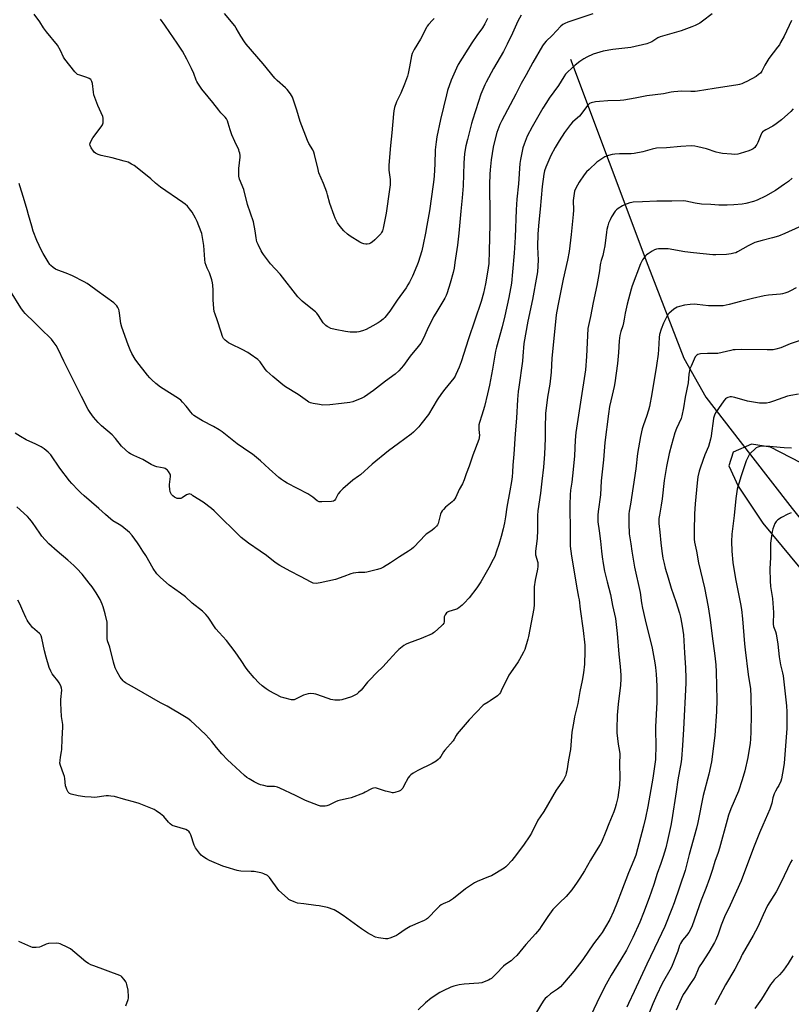
# Model space of a CAD drawing. Units: inches. Extents: x 1183771 to 1189771, y 553456 to 557457.
# Drawn here: x 1184916 to 1185375, y 554731 to 555316 of the extents above; entities that cross this region are included whole.
import ezdxf

# ---------------------------------------------------------------- set-up
doc = ezdxf.new("R2010")
doc.units = ezdxf.units.IN
doc.header["$MEASUREMENT"] = 0
for name, color, linetype in [('HYDRO-Single Line Stream', 4, 'Continuous'), ('NTRL-Farm Land', 3, 'Continuous'), ('Undefined', 1, 'Continuous')]:
    doc.layers.add(name, color=color, linetype=linetype)

msp = doc.modelspace()

# ---------------------------------------------------------------- linework, layer by layer
at = {"layer": 'HYDRO-Single Line Stream'}
msp.add_lwpolyline([(1185243.49, 555292.19), (1185289.33, 555169.74), (1185310.62, 555114.48), (1185323.75, 555091.5), (1185350.21, 555057.2), (1185375, 555025.2), (1185392.51, 555003.46), (1185400.37, 554994.12), (1185407.79, 554985.66), (1185414.53, 554978.34), (1185420.82, 554971.9), (1185427.45, 554965.64), (1185435.9, 554958.1), (1185476.34, 554923.45), (1185483.56, 554916.89), (1185488.63, 554911.91), (1185496.51, 554902.94), (1185514.66, 554880.66), (1185529.76, 554862.53)], dxfattribs=at)
at = {"layer": 'NTRL-Farm Land'}
msp.add_lwpolyline([(1185404.22, 555039.96), (1185362.06, 555061.79), (1185350.91, 555063.48), (1185339.9, 555058.77), (1185337.32, 555050.63), (1185342.96, 555038.59), (1185357.55, 555016.62), (1185523.84, 554815.88)], dxfattribs=at)
at = {"layer": 'Undefined'}
for points, elevation in [([(1185000, 555216.21), (1184997.09, 555218.57), (1184994.33, 555221.12), (1184986.23, 555227.58), (1184984.35, 555229), (1184982.85, 555229.87), (1184980.77, 555230.89), (1184978.5, 555231.64), (1184971.24, 555233.46), (1184964.7, 555234.94), (1184963.03, 555235.61), (1184961.42, 555236.38), (1184960.7, 555236.87), (1184960.14, 555237.51), (1184958.89, 555239.52), (1184958.22, 555240.8), (1184958.03, 555241.58), (1184958.18, 555242.33), (1184958.77, 555243.59), (1184959.79, 555245.33), (1184964.71, 555252), (1184965.52, 555253.21), (1184965.9, 555254.28), (1184966.05, 555256.32), (1184965.96, 555257.18), (1184965.72, 555258.01), (1184962.78, 555264.66), (1184960.47, 555270.9), (1184960.13, 555272.61), (1184959.64, 555277.63), (1184959.27, 555278.95), (1184958.89, 555279.6), (1184958.58, 555279.98), (1184957.64, 555280.63), (1184956.3, 555281.21), (1184952.11, 555282.59), (1184950.77, 555283.12), (1184950.05, 555283.58), (1184949.06, 555284.65), (1184943.16, 555292.15), (1184942.47, 555293.41), (1184940.65, 555297.31), (1184938.78, 555300.56), (1184932.24, 555308.42), (1184930.52, 555310.82), (1184928.34, 555314.42), (1184925.06, 555318.82)], 398), ([(1185256.66, 555319.08), (1185241.74, 555314.05), (1185240.08, 555313.42), (1185238.83, 555312.71), (1185237.71, 555311.75), (1185232.45, 555306.17), (1185228.94, 555302.76), (1185227.85, 555301.5), (1185226.85, 555300.16), (1185221.11, 555290.22), (1185217.1, 555282.84), (1185214.2, 555277.75), (1185210.96, 555271.39), (1185202.61, 555255.79), (1185201.51, 555253.34), (1185199.6, 555248.63), (1185198.05, 555242.43), (1185197.51, 555239.87), (1185196.38, 555232.34), (1185195.64, 555226.36), (1185195.45, 555223.83), (1185195.29, 555217.77), (1185195.32, 555213.07), (1185195.54, 555203.81), (1185195.51, 555193.9), (1185195.2, 555178.24), (1185194.86, 555170.77), (1185194.21, 555165.55), (1185193.03, 555158.72), (1185191.8, 555153.26), (1185190.32, 555148.16), (1185182.89, 555126.04), (1185178.41, 555112.33), (1185177.27, 555109.16), (1185175.4, 555104.79), (1185174.86, 555103.82), (1185174.09, 555102.69), (1185168.82, 555096.18), (1185166.86, 555093.63), (1185164.31, 555089.87), (1185159.04, 555081.03), (1185154.62, 555075.28), (1185153.31, 555073.74), (1185150.26, 555070.7), (1185148.77, 555069.34), (1185141.29, 555063.89), (1185135.44, 555059.45), (1185125.74, 555051.54), (1185118.69, 555045.22), (1185117.59, 555044.39), (1185114.17, 555042.02), (1185108.35, 555037.02), (1185106.73, 555035.44), (1185105.47, 555033.96), (1185105.05, 555033.25), (1185103.88, 555030.73), (1185103.28, 555030), (1185102.68, 555029.67), (1185101.59, 555029.49), (1185095.73, 555029.28), (1185094.3, 555029.34), (1185093.79, 555029.47), (1185093.09, 555029.82), (1185090.37, 555032.11), (1185087.4, 555034.02), (1185075.17, 555040.42), (1185073.66, 555041.3), (1185071.92, 555042.47), (1185070.32, 555043.76), (1185064.57, 555048.76), (1185059.34, 555053.56), (1185054.53, 555057.5), (1185053.13, 555058.56), (1185045.58, 555063.76), (1185036.53, 555070.83), (1185034.86, 555071.95), (1185031.44, 555074.04), (1185024.86, 555077.43), (1185021.28, 555079.54), (1185019.79, 555080.51), (1185018.94, 555081.31), (1185017.99, 555082.42), (1185016.05, 555085.14), (1185015.3, 555086.06), (1185013.13, 555088.52), (1185012.09, 555089.57), (1185010.64, 555090.6), (1185000, 555097.44)], 396), ([(1185214.16, 555318.3), (1185212.18, 555314.72), (1185209.07, 555307.51), (1185205.86, 555301.12), (1185203.54, 555296.74), (1185197.78, 555286.6), (1185193.3, 555278.54), (1185192.51, 555277), (1185190.27, 555271.39), (1185188.88, 555266.99), (1185185.17, 555255.91), (1185184.59, 555253.94), (1185182.17, 555244.43), (1185181.36, 555240.7), (1185180.54, 555236.2), (1185180.05, 555230.4), (1185179.64, 555216.88), (1185179.05, 555209.83), (1185178.23, 555201.88), (1185177.08, 555188.82), (1185176.27, 555181.72), (1185174.82, 555171.37), (1185174.26, 555167.96), (1185173.69, 555165.4), (1185172, 555159.17), (1185170.15, 555153.38), (1185169.51, 555151.77), (1185168.72, 555150.21), (1185163.38, 555141.27), (1185162.11, 555139.02), (1185158.29, 555131.37), (1185156.11, 555126.44), (1185154.58, 555123.52), (1185153.02, 555121.43), (1185148.22, 555115.8), (1185144.26, 555110.13), (1185141.5, 555107.07), (1185139.26, 555105.12), (1185133.53, 555100.88), (1185126.55, 555095.36), (1185121.18, 555091.61), (1185119.05, 555090.61), (1185115.51, 555089.17), (1185114.12, 555088.68), (1185112.4, 555088.33), (1185107.47, 555087.56), (1185100.58, 555086.84), (1185096.45, 555086.73), (1185094.39, 555086.96), (1185090.57, 555087.66), (1185089.13, 555088), (1185088.16, 555088.41), (1185087.25, 555088.96), (1185081.77, 555093.03), (1185074.27, 555097.55), (1185072.58, 555098.71), (1185066.66, 555103.68), (1185063.11, 555106.9), (1185062.16, 555108.02), (1185059.15, 555112.35), (1185058.59, 555113), (1185057.73, 555113.76), (1185053.31, 555117.04), (1185051.87, 555118.01), (1185048.5, 555119.78), (1185042.04, 555122.89), (1185040.47, 555123.74), (1185038.39, 555125.24), (1185037.79, 555125.83), (1185037.49, 555126.23), (1185036.86, 555127.53), (1185035.94, 555130), (1185033.57, 555137.41), (1185032.39, 555140.64), (1185031.89, 555142.29), (1185031.66, 555144.05), (1185031.32, 555149.14), (1185031.34, 555154.96), (1185031.14, 555157.85), (1185030.96, 555159.28), (1185030.51, 555161.01), (1185029.52, 555164.16), (1185029.07, 555165.23), (1185027.7, 555168.05), (1185026.6, 555171.1), (1185026.31, 555173.14), (1185025.74, 555181.5), (1185024.72, 555187.38), (1185024.46, 555188.54), (1185024.1, 555189.64), (1185021.83, 555195.64), (1185020.8, 555197.73), (1185018.83, 555201.23), (1185017.28, 555203.33), (1185015.94, 555204.86), (1185014.62, 555206), (1185013.22, 555207.06), (1185000, 555216.21)], 398), ([(1185194.23, 555316.24), (1185192.59, 555313.18), (1185191.09, 555310.85), (1185187.8, 555306.23), (1185184.86, 555301.9), (1185176.81, 555289.06), (1185175.72, 555286.86), (1185172.61, 555279.62), (1185170.49, 555273.51), (1185169.79, 555270.97), (1185166.31, 555256.39), (1185164.09, 555245.94), (1185163.67, 555243.14), (1185163.12, 555238.23), (1185162.85, 555229.69), (1185162.49, 555222.93), (1185162.33, 555220.59), (1185161.98, 555217.74), (1185159.66, 555202.04), (1185158.19, 555193.36), (1185157.38, 555188.81), (1185156.03, 555182.07), (1185155.11, 555178.22), (1185152.96, 555171.38), (1185152.26, 555169.45), (1185149.62, 555163.35), (1185147.85, 555159.77), (1185146.9, 555158.04), (1185145.82, 555156.35), (1185140.6, 555148.98), (1185136.2, 555142.54), (1185133.17, 555138.72), (1185132.14, 555137.74), (1185130.37, 555136.32), (1185129.15, 555135.52), (1185126.11, 555133.75), (1185122.06, 555131.6), (1185119.91, 555130.85), (1185117.7, 555130.27), (1185116.59, 555130.06), (1185115.14, 555130.01), (1185112.52, 555130.09), (1185109.88, 555130.38), (1185103.72, 555131.53), (1185101.17, 555132.24), (1185099.65, 555132.9), (1185098.96, 555133.35), (1185098.1, 555134.06), (1185096.51, 555135.62), (1185093.75, 555139.86), (1185092.73, 555141.22), (1185091.98, 555142.03), (1185090.31, 555143.53), (1185084.14, 555148.42), (1185082.68, 555149.77), (1185081.51, 555150.98), (1185070.97, 555164.46), (1185065.25, 555170.64), (1185061.17, 555176.17), (1185060.32, 555177.4), (1185059.74, 555178.41), (1185057.94, 555182.08), (1185057.28, 555183.69), (1185056.77, 555185.97), (1185056.3, 555190.21), (1185055.14, 555195.6), (1185053.37, 555200.6), (1185051.69, 555205.81), (1185049.38, 555214.74), (1185046.85, 555220.9), (1185046.59, 555222.58), (1185046.47, 555225.72), (1185046.55, 555227.19), (1185047.25, 555234), (1185047.23, 555234.87), (1185047.02, 555236.28), (1185046.76, 555237.4), (1185046.46, 555238.22), (1185044.04, 555243.32), (1185042.38, 555247.28), (1185041.36, 555250.16), (1185040.24, 555254.17), (1185039.75, 555255.55), (1185039.11, 555256.75), (1185038.49, 555257.65), (1185035.91, 555260.23), (1185034.6, 555261.78), (1185030.98, 555266.33), (1185028.38, 555269.84), (1185024.58, 555274.43), (1185022.21, 555277.87), (1185021.59, 555278.88), (1185021.21, 555279.66), (1185019.72, 555283.69), (1185018.41, 555286.61), (1185015.67, 555292.18), (1185013.07, 555296.82), (1185009.89, 555301.7), (1185005.55, 555307.89), (1185002.64, 555312.43), (1185000, 555315.97)], 400), ([(1185162.47, 555316.35), (1185161.41, 555315.33), (1185159.05, 555312.65), (1185158.32, 555311.71), (1185157.87, 555310.95), (1185154.37, 555304.07), (1185150.58, 555297.9), (1185149.48, 555295.55), (1185149.03, 555294.18), (1185147.78, 555287.59), (1185147.12, 555283.7), (1185146.73, 555282.13), (1185144.84, 555277.24), (1185142.59, 555271.91), (1185140.08, 555266.74), (1185139.01, 555263.47), (1185138.49, 555261.53), (1185138.28, 555259.76), (1185137.41, 555248.37), (1185136.54, 555240.81), (1185135.54, 555229.25), (1185135.53, 555228.06), (1185135.64, 555226.28), (1185136.36, 555220.7), (1185136.4, 555219), (1185136.32, 555217.56), (1185135.98, 555214.65), (1185133.99, 555200.7), (1185132.21, 555191.83), (1185131.72, 555190.16), (1185131.2, 555189.12), (1185130.72, 555188.39), (1185127.34, 555184.8), (1185125.76, 555183.48), (1185124.77, 555182.83), (1185123.98, 555182.44), (1185122.7, 555182.18), (1185121.89, 555182.24), (1185120.79, 555182.49), (1185119.44, 555182.92), (1185118.4, 555183.4), (1185112.63, 555187.02), (1185110.99, 555188.26), (1185108.85, 555190.24), (1185107.65, 555191.5), (1185106.01, 555193.55), (1185105.08, 555195.03), (1185103.73, 555197.63), (1185103.05, 555199.26), (1185100.52, 555206.48), (1185099.23, 555211.62), (1185098.73, 555213.23), (1185096.79, 555218.21), (1185094.08, 555224.59), (1185093.55, 555226.6), (1185091.5, 555235.56), (1185091.11, 555236.96), (1185090.49, 555238.21), (1185088.09, 555242.03), (1185087.26, 555243.9), (1185082.98, 555255.03), (1185080.86, 555261.9), (1185078.33, 555269.54), (1185077.87, 555270.63), (1185077.24, 555271.59), (1185075.27, 555274.1), (1185074.29, 555275.17), (1185069.17, 555279.54), (1185067.91, 555280.77), (1185060.94, 555289.29), (1185050.94, 555300.98), (1185049.89, 555302.39), (1185047.6, 555305.88), (1185044.99, 555310.54), (1185044.06, 555311.98), (1185037.99, 555319.36)], 402), ([(1185327.45, 555319.13), (1185321.85, 555314.69), (1185320.13, 555313.62), (1185317.36, 555312.07), (1185315.46, 555311.29), (1185309.14, 555309.06), (1185296.61, 555305.41), (1185295.18, 555304.74), (1185292.94, 555303.26), (1185291.64, 555302.52), (1185289.78, 555301.59), (1185288.68, 555301.18), (1185279.21, 555299.02), (1185268.57, 555297.81), (1185262.85, 555296.86), (1185258.9, 555295.78), (1185256.85, 555295.09), (1185253.15, 555293.37), (1185251.37, 555292.39), (1185249, 555290.81), (1185246.22, 555288.55), (1185241.88, 555284.67), (1185240.51, 555283.27), (1185239.38, 555281.71), (1185236.36, 555276.42), (1185230.76, 555268.91), (1185229.16, 555266.5), (1185227.05, 555262.96), (1185223.13, 555256.11), (1185220.62, 555251.91), (1185217.7, 555246.33), (1185215.95, 555241.75), (1185215.19, 555239.57), (1185213.69, 555232.59), (1185213.34, 555230.25), (1185212.56, 555218.15), (1185211.63, 555208.93), (1185211.15, 555202.71), (1185210.56, 555186.53), (1185209.97, 555176.96), (1185209.06, 555165.82), (1185208.36, 555159.18), (1185206.71, 555150.64), (1185204.43, 555139.76), (1185202.83, 555133.14), (1185199.46, 555121.16), (1185198.85, 555118.65), (1185198.41, 555116.38), (1185197.12, 555108.1), (1185195.33, 555098.49), (1185194.23, 555093.29), (1185192.33, 555085.87), (1185190.87, 555080.78), (1185189.45, 555076.41), (1185189.08, 555075.03), (1185188.94, 555073.95), (1185188.91, 555072.6), (1185189.27, 555070.1), (1185189.31, 555068.98), (1185189.18, 555067.3), (1185188.93, 555066.18), (1185185.41, 555056.95), (1185183.3, 555050.52), (1185181.51, 555045.9), (1185180.25, 555042.31), (1185179.2, 555039.94), (1185177.34, 555036.66), (1185175.35, 555032.06), (1185174.81, 555031.04), (1185173.99, 555029.97), (1185173.26, 555029.18), (1185169.19, 555026.01), (1185167.95, 555024.75), (1185167.24, 555023.82), (1185166.68, 555022.81), (1185166.31, 555021.83), (1185164.79, 555016.31), (1185164.45, 555015.55), (1185163.94, 555014.89), (1185162.73, 555013.7), (1185161.01, 555012.2), (1185157.82, 555010), (1185156.89, 555009.26), (1185154.26, 555006.27), (1185150.17, 555002.16), (1185148.96, 555001.17), (1185147.18, 555000)], 394), ([(1185374.58, 555315.21), (1185370.34, 555305.87), (1185368.17, 555301.99), (1185367.4, 555300.73), (1185366.38, 555299.32), (1185361.1, 555292.58), (1185358.72, 555288.5), (1185356.91, 555284.98), (1185356.15, 555283.92), (1185355.08, 555282.97), (1185353.61, 555281.95), (1185348.15, 555278.89), (1185346.8, 555278.24), (1185345.14, 555277.58), (1185343.72, 555277.11), (1185342.75, 555276.89), (1185328.75, 555274.82), (1185318.78, 555273.05), (1185317.37, 555272.94), (1185314.85, 555272.9), (1185309.44, 555273.13), (1185304.84, 555272.84), (1185303.23, 555272.59), (1185298.58, 555271.59), (1185288.83, 555270.4), (1185281.89, 555268.95), (1185275.04, 555267.79), (1185272.84, 555267.61), (1185265.61, 555267.45), (1185260.72, 555267.1), (1185258.18, 555266.79), (1185255.75, 555266.25), (1185254.75, 555265.77), (1185253.67, 555264.82), (1185248.68, 555258.39), (1185247.67, 555257.37), (1185244.69, 555254.66), (1185243.47, 555253.32), (1185239.93, 555248.59), (1185236.75, 555243.65), (1185234.3, 555239.64), (1185231.78, 555234.97), (1185228.76, 555228.03), (1185227.95, 555225.88), (1185227.56, 555223.87), (1185226.59, 555216.47), (1185225.32, 555203.06), (1185224.71, 555195.4), (1185223.99, 555188.37), (1185223.91, 555180.64), (1185224.2, 555172.85), (1185223.78, 555165.78), (1185223.47, 555163.72), (1185220.85, 555149.32), (1185218.12, 555136.46), (1185215.69, 555123.23), (1185215.21, 555115.83), (1185214.93, 555112.76), (1185212.68, 555097.39), (1185212.38, 555094.74), (1185212, 555090.05), (1185211.4, 555078.88), (1185210.58, 555069.65), (1185209.82, 555057.58), (1185209.24, 555051), (1185209.06, 555046.77), (1185208.77, 555044.17), (1185208.38, 555041.27), (1185207.47, 555035.74), (1185205.63, 555026.13), (1185204.85, 555020.31), (1185204.17, 555016.73), (1185203.38, 555013.11), (1185202.22, 555008.66), (1185200.84, 555003.95), (1185199.53, 555000)], 392), ([(1185375.61, 555262.61), (1185374.26, 555261.08), (1185368.69, 555256.1), (1185365.43, 555253.67), (1185363.53, 555252.37), (1185359.41, 555250.26), (1185358.38, 555249.66), (1185357.67, 555249.14), (1185356.94, 555248.33), (1185356.52, 555247.58), (1185354.66, 555242.57), (1185354.13, 555241.53), (1185353.49, 555240.58), (1185352.78, 555239.7), (1185351.88, 555238.98), (1185350.59, 555238.24), (1185349.23, 555237.69), (1185344.16, 555236.14), (1185342.75, 555235.79), (1185340.74, 555235.62), (1185338.96, 555235.71), (1185333.61, 555236.21), (1185331.64, 555236.51), (1185329.97, 555236.94), (1185324.13, 555238.82), (1185319.11, 555240.12), (1185317.19, 555240.49), (1185315.05, 555240.58), (1185309.01, 555240.28), (1185300.49, 555239.5), (1185294.5, 555239.26), (1185291.81, 555238.73), (1185286.41, 555237.03), (1185281.14, 555236.14), (1185279.36, 555235.99), (1185272.53, 555235.9), (1185269.66, 555235.74), (1185268.23, 555235.58), (1185265.98, 555234.94), (1185263.78, 555234.13), (1185261.35, 555232.65), (1185259.01, 555231), (1185254.42, 555226.7), (1185252.97, 555225.24), (1185251.61, 555223.5), (1185248.57, 555219.19), (1185246.52, 555215.54), (1185245.86, 555213.72), (1185245.53, 555212.34), (1185245.09, 555208.23), (1185245.14, 555202.51), (1185245.02, 555199.94), (1185243.82, 555187.96), (1185242.59, 555177.89), (1185241.67, 555172.8), (1185239.09, 555161.4), (1185235.86, 555145.71), (1185234.91, 555140.3), (1185234.21, 555132.12), (1185232.26, 555114.47), (1185231.84, 555106.19), (1185231.69, 555104.44), (1185231.06, 555099.17), (1185229.8, 555091.5), (1185228.63, 555081.71), (1185228.3, 555073.21), (1185228.46, 555066.83), (1185228.04, 555057.59), (1185227.39, 555049.74), (1185226.31, 555041.46), (1185225.6, 555034.42), (1185224.11, 555023.98), (1185223.92, 555021.14), (1185223.79, 555012.27), (1185223.53, 555007.63), (1185223.38, 555005.91), (1185222.56, 555000)], 390), ([(1185375.02, 555221.38), (1185372.88, 555219.58), (1185370.54, 555217.87), (1185365.1, 555214.22), (1185359.22, 555210.8), (1185354.15, 555208.45), (1185351.97, 555207.62), (1185347.53, 555206.39), (1185345.26, 555206.04), (1185340.35, 555205.59), (1185336.4, 555205.43), (1185331.56, 555205.53), (1185326.76, 555205.84), (1185321.26, 555206.07), (1185317.36, 555206.72), (1185311.8, 555207.87), (1185310.32, 555208.02), (1185303.63, 555207.74), (1185294.65, 555207.87), (1185286.17, 555207.51), (1185280.65, 555207.19), (1185279.79, 555207.07), (1185278.69, 555206.79), (1185275.46, 555205.67), (1185274.21, 555205), (1185271.8, 555203.45), (1185270.7, 555202.59), (1185269.99, 555201.8), (1185267.85, 555198.46), (1185266.93, 555196.72), (1185266.05, 555194.7), (1185265.56, 555193.22), (1185265.02, 555191.05), (1185264.74, 555189.33), (1185263.77, 555181.32), (1185263.26, 555178.44), (1185262.66, 555175.6), (1185261.58, 555172.57), (1185261.17, 555171.02), (1185261.01, 555169.94), (1185260.71, 555166.42), (1185259.14, 555157.77), (1185256.84, 555147.62), (1185255.34, 555139.24), (1185254.02, 555133.9), (1185253.72, 555132.22), (1185252.85, 555115.64), (1185252.23, 555107.71), (1185251.52, 555102.54), (1185250.1, 555093.63), (1185246.68, 555070.33), (1185246.21, 555065.93), (1185245.7, 555056.48), (1185245.07, 555048.36), (1185244.15, 555040.99), (1185243.42, 555036.12), (1185243.17, 555033.47), (1185243.05, 555027.47), (1185243.13, 555010.87), (1185243.31, 555002.99), (1185243.54, 555000)], 388), ([(1185379.05, 555192.38), (1185370.66, 555188.52), (1185366.92, 555187.09), (1185363.39, 555186.04), (1185357.19, 555184.52), (1185352.92, 555183.17), (1185348.89, 555181.32), (1185342.57, 555177.66), (1185341.53, 555177.22), (1185340.45, 555176.88), (1185338.8, 555176.55), (1185336.02, 555176.23), (1185329.75, 555175.87), (1185327.98, 555175.86), (1185316.52, 555177.21), (1185311.25, 555177.65), (1185301.4, 555179.48), (1185299.63, 555179.55), (1185295.74, 555179.46), (1185294.57, 555179.3), (1185293.2, 555178.83), (1185291.95, 555178.13), (1185289.53, 555176.57), (1185288.62, 555175.88), (1185287.99, 555175.25), (1185286.12, 555172.94), (1185285.7, 555172.18), (1185285.03, 555170.59), (1185280.02, 555157.57), (1185279.36, 555155.64), (1185277.11, 555146.66), (1185275.93, 555141.21), (1185275.37, 555137.79), (1185274.86, 555135.5), (1185274.41, 555133.79), (1185273.33, 555130.4), (1185272.78, 555128.1), (1185272.43, 555126.36), (1185272.25, 555124.91), (1185271.85, 555117.86), (1185271.25, 555111.47), (1185269.66, 555099.83), (1185269.32, 555097.8), (1185268.24, 555092.68), (1185266.62, 555085.84), (1185265.96, 555081.59), (1185263.71, 555064.4), (1185262.94, 555054.28), (1185261.71, 555041.81), (1185261.18, 555033.36), (1185259.85, 555023.59), (1185259.66, 555021.28), (1185259.6, 555019.01), (1185259.72, 555017.27), (1185260.34, 555012.06), (1185261.26, 555005.79), (1185261.87, 555000)], 386), ([(1185377.3, 555156.4), (1185374, 555154.5), (1185372.43, 555153.74), (1185370.57, 555153.14), (1185369.22, 555152.78), (1185368.12, 555152.59), (1185360.97, 555151.96), (1185358.38, 555151.57), (1185351.47, 555150.08), (1185344.37, 555148.32), (1185337.55, 555146.39), (1185334.06, 555145.72), (1185332.03, 555145.61), (1185325.36, 555145.6), (1185318.55, 555146.49), (1185316.84, 555146.64), (1185314.51, 555146.51), (1185311.02, 555146.13), (1185308.07, 555145.34), (1185306.74, 555144.82), (1185305.72, 555144.33), (1185304.75, 555143.67), (1185303.13, 555142.34), (1185302.03, 555141.35), (1185301.47, 555140.69), (1185300.45, 555138.98), (1185298.6, 555135.42), (1185297.27, 555131.88), (1185296.28, 555128.7), (1185296.05, 555126.88), (1185295.66, 555119.63), (1185295.42, 555116.95), (1185294.45, 555110.24), (1185291.78, 555093.46), (1185290.31, 555085.87), (1185289.79, 555083.69), (1185288.56, 555079.94), (1185286.68, 555074.97), (1185285.94, 555072.53), (1185285.01, 555067.99), (1185283.18, 555057.98), (1185282.29, 555048.77), (1185279, 555027.85), (1185278.27, 555023.63), (1185278.11, 555022.13), (1185278.02, 555016.38), (1185278.26, 555010.14), (1185279.14, 555004.23), (1185279.9, 555000)], 384), ([(1185380.29, 555125.32), (1185373.78, 555123.06), (1185368.34, 555120.67), (1185365.34, 555119.84), (1185363.66, 555119.61), (1185360.22, 555119.52), (1185344.64, 555119.72), (1185341.16, 555119.58), (1185340.01, 555119.46), (1185338.61, 555119.2), (1185330.85, 555117.38), (1185329.11, 555117.28), (1185324.67, 555117.34), (1185320.65, 555117.13), (1185319.83, 555116.96), (1185319.07, 555116.7), (1185318.38, 555116.32), (1185318, 555115.97), (1185317.52, 555115.31), (1185316.88, 555114.04), (1185314.96, 555109.84), (1185314.35, 555108.2), (1185313.69, 555105.09), (1185313.19, 555099.95), (1185311.51, 555091.42), (1185310.48, 555085.05), (1185309.53, 555080.26), (1185309.03, 555078.71), (1185306.26, 555072.83), (1185305.3, 555070.27), (1185303.35, 555063.02), (1185302.08, 555057.95), (1185300.37, 555050.29), (1185299.06, 555041.96), (1185297.91, 555031.03), (1185297.31, 555027.22), (1185296.17, 555021.38), (1185295.92, 555019.29), (1185295.94, 555016.36), (1185296.36, 555011.17), (1185297, 555004.87), (1185297.63, 555000)], 382), ([(1185378.84, 555093.1), (1185374.19, 555092.48), (1185372.26, 555091.91), (1185363.93, 555088.94), (1185361.49, 555088.28), (1185359.84, 555087.94), (1185357.85, 555087.83), (1185355.56, 555087.87), (1185350.96, 555088.61), (1185348.41, 555089.12), (1185341.02, 555091.21), (1185339.02, 555091.63), (1185338.18, 555091.59), (1185336.83, 555091.22), (1185336.07, 555090.88), (1185335.43, 555090.38), (1185334.53, 555089.29), (1185331.19, 555084.73), (1185329.5, 555082.03), (1185328.9, 555080.71), (1185328.4, 555078.99), (1185328.02, 555077.24), (1185327.21, 555070.05), (1185326.9, 555068.17), (1185326.48, 555066.47), (1185325.25, 555062.2), (1185323.13, 555057.18), (1185320.51, 555049.78), (1185319.87, 555047.52), (1185319.05, 555044.1), (1185318.55, 555040.5), (1185317.47, 555028.02), (1185317.13, 555022.15), (1185316.8, 555011.94), (1185316.75, 555008.67), (1185316.86, 555007), (1185317.12, 555005.31), (1185318.14, 555000)], 380), ([(1184989.59, 555000), (1184987.6, 555003.17), (1184986.42, 555004.86), (1184983.18, 555009.17), (1184981.52, 555010.94), (1184977.13, 555014.71), (1184975.46, 555015.8), (1184971.75, 555018.02), (1184970.58, 555018.88), (1184967.31, 555021.75), (1184963.46, 555025.33), (1184954.64, 555032.82), (1184952.65, 555034.63), (1184951.21, 555036.09), (1184947.39, 555040.12), (1184946.05, 555041.7), (1184940.19, 555049.29), (1184934.84, 555057.1), (1184933.41, 555058.69), (1184930.9, 555060.7), (1184929.23, 555061.86), (1184925.96, 555063.56), (1184920.33, 555066.1), (1184916.98, 555068.04), (1184913.81, 555070.12)], 392), ([(1185374.72, 555061.14), (1185370.24, 555061.3), (1185367.86, 555061.46), (1185361.71, 555062.19), (1185357.31, 555062.21), (1185355.9, 555062.03), (1185354.54, 555061.69), (1185353.74, 555061.29), (1185352.62, 555060.38), (1185350.72, 555058.54), (1185349.75, 555057.46), (1185348.84, 555055.94), (1185347.66, 555053.53), (1185344.5, 555044.11), (1185342.43, 555036.74), (1185341.58, 555031.27), (1185340.62, 555021.18), (1185339.19, 555010.01), (1185338.98, 555005.63), (1185339.18, 555000)], 378), ([(1185059.16, 555000), (1185052.29, 555004.65), (1185047.98, 555008.14), (1185031.77, 555023.88), (1185030.23, 555025.27), (1185025.32, 555029.03), (1185019.29, 555032.9), (1185018.31, 555033.5), (1185017.55, 555033.84), (1185017.04, 555033.94), (1185016.53, 555033.89), (1185015.52, 555033.42), (1185012.82, 555031.61), (1185012.05, 555031.32), (1185010.98, 555031.23), (1185009.91, 555031.32), (1185009.09, 555031.58), (1185008.37, 555032), (1185007.26, 555032.86), (1185006.46, 555033.62), (1185006.04, 555034.3), (1185005.81, 555035.11), (1185005.55, 555036.85), (1185005.37, 555038.6), (1185005.37, 555039.48), (1185005.96, 555044.23), (1185005.9, 555045.08), (1185005.72, 555045.6), (1185004.69, 555047.28), (1185004.17, 555047.96), (1185003.58, 555048.54), (1185002.84, 555048.96), (1185002.18, 555049.18), (1185000, 555049.58)], 394), ([(1185374.51, 555022.7), (1185372.45, 555021.88), (1185368.7, 555019.91), (1185366.53, 555018.5), (1185365.48, 555017.57), (1185364.77, 555016.31), (1185363.59, 555013.27), (1185363.2, 555011.57), (1185362.19, 555004.62), (1185362.15, 555003.21), (1185362.25, 555000)], 376), ([(1185000, 554909.81), (1184984.61, 554918.81), (1184979.14, 554921.77), (1184978.36, 554922.36), (1184977.81, 554922.93), (1184976.14, 554925.17), (1184974.25, 554928.22), (1184973.13, 554930.74), (1184972.14, 554933.99), (1184969.83, 554942.91), (1184968.45, 554946.67), (1184968.27, 554948.07), (1184968.41, 554955.79), (1184968.27, 554957.77), (1184967.2, 554962.72), (1184966.02, 554966.89), (1184965.46, 554968.46), (1184964.2, 554971.15), (1184961.87, 554975.17), (1184959.4, 554978.77), (1184957.69, 554981.03), (1184953.52, 554986.23), (1184950.25, 554989.71), (1184948.58, 554991.36), (1184944.99, 554994.61), (1184938.71, 555000)], 390), ([(1185000, 554984.29), (1184997.92, 554986.57), (1184995.69, 554989.56), (1184991.22, 554997.37), (1184989.59, 555000)], 392), ([(1185243.54, 555000), (1185243.96, 554996.92), (1185245.79, 554986.45), (1185246.89, 554979.13), (1185248.23, 554972.63), (1185248.51, 554970.98), (1185249.12, 554965.42), (1185251, 554952.82), (1185251.88, 554944.12), (1185251.99, 554940.64), (1185251.7, 554932.77), (1185251.1, 554927.77), (1185250.33, 554923.2), (1185248.98, 554916.64), (1185247.8, 554909.38), (1185245.87, 554901.52), (1185245.37, 554898.9), (1185244.3, 554892.47), (1185243.37, 554882.13), (1185242.16, 554876.09), (1185241.24, 554869.55), (1185240.94, 554868.1), (1185240.59, 554866.99), (1185239.89, 554865.41), (1185239.21, 554864.14), (1185234.95, 554858.06), (1185227.57, 554845.42), (1185225.31, 554842.14), (1185224.11, 554840.24), (1185220.24, 554832.52), (1185219.36, 554830.96), (1185215.47, 554825.31), (1185209.96, 554818.05), (1185208.51, 554816.22), (1185205.68, 554813.02), (1185205.06, 554812.44), (1185204.1, 554811.76), (1185196.42, 554807.21), (1185194.83, 554806.48), (1185188.05, 554803.72), (1185186.49, 554802.95), (1185181.17, 554799.45), (1185174.01, 554793.66), (1185172.82, 554792.78), (1185171.6, 554792.11), (1185167.84, 554790.53), (1185166.55, 554789.88), (1185165.66, 554789.17), (1185163.78, 554787.36), (1185159.2, 554782.46), (1185158.58, 554781.85), (1185157.89, 554781.32), (1185156.58, 554780.63), (1185152.77, 554778.91), (1185149.61, 554777.71), (1185148.28, 554777.09), (1185145.18, 554775.34), (1185141.31, 554772.56), (1185140.07, 554771.75), (1185138.78, 554771.15), (1185136.12, 554770.1), (1185134.78, 554769.73), (1185133.6, 554769.74), (1185129.44, 554770.31), (1185127.74, 554770.74), (1185124.61, 554772.2), (1185122.87, 554773.19), (1185119.34, 554775.65), (1185108.47, 554783.63), (1185105.06, 554785.75), (1185103.04, 554786.84), (1185099.16, 554788.23), (1185094.19, 554789.28), (1185092.14, 554789.6), (1185085.15, 554790.4), (1185081.37, 554790.96), (1185079.42, 554791.6), (1185077, 554792.66), (1185076.27, 554793.13), (1185075.36, 554793.87), (1185070.27, 554798.33), (1185069.18, 554799.7), (1185065.7, 554804.83), (1185064.65, 554806.14), (1185063.44, 554807.27), (1185061.42, 554808.36), (1185060.36, 554808.79), (1185059.54, 554808.99), (1185055.6, 554809.6), (1185053.87, 554809.72), (1185047.79, 554809.88), (1185046.49, 554810.01), (1185045.44, 554810.23), (1185039, 554812.19), (1185037.05, 554812.85), (1185030.47, 554815.61), (1185029.15, 554816.25), (1185027.37, 554817.25), (1185025.11, 554818.59), (1185024.21, 554819.31), (1185023.07, 554820.67), (1185020.77, 554823.79), (1185020.35, 554824.55), (1185020.04, 554825.35), (1185018.08, 554831.44), (1185017.44, 554832.73), (1185016.77, 554833.63), (1185016.11, 554834.13), (1185015.07, 554834.6), (1185008.34, 554836.55), (1185007.53, 554836.84), (1185006.78, 554837.21), (1185005.71, 554838.04), (1185004.73, 554838.98), (1185002.06, 554842.28), (1185000, 554843.91)], 388), ([(1185222.56, 555000), (1185222.54, 554999.17), (1185222.72, 554997.85), (1185223.96, 554993.2), (1185224.06, 554990.92), (1185223.87, 554989.23), (1185222.45, 554982.7), (1185221.86, 554978.76), (1185221.79, 554977.01), (1185221.75, 554968), (1185221.61, 554965.99), (1185218.54, 554949.35), (1185218.15, 554947.63), (1185216.24, 554941.52), (1185215.5, 554939.96), (1185213.23, 554935.62), (1185212.28, 554934.13), (1185207.75, 554927.78), (1185206.77, 554926.3), (1185202.35, 554917), (1185201.81, 554915.96), (1185201.31, 554915.24), (1185200.01, 554914.11), (1185195.7, 554911.06), (1185194.49, 554910.24), (1185192.25, 554908.92), (1185191.56, 554908.41), (1185183.18, 554899.73), (1185179.6, 554895.57), (1185176.15, 554891.42), (1185175.48, 554890.46), (1185174.27, 554888.28), (1185173.66, 554887.35), (1185168.76, 554881.78), (1185168.11, 554880.84), (1185166.46, 554878.05), (1185165.62, 554876.97), (1185164.87, 554876.17), (1185163.76, 554875.3), (1185161.34, 554873.82), (1185152.69, 554869.7), (1185149.95, 554868.06), (1185148.53, 554867.08), (1185147.76, 554866.3), (1185147.1, 554865.39), (1185144.55, 554860.49), (1185143.81, 554859.24), (1185142.87, 554858.13), (1185142.41, 554857.79), (1185141.64, 554857.42), (1185139.16, 554856.59), (1185138.32, 554856.45), (1185137.76, 554856.47), (1185136.36, 554856.73), (1185133.55, 554857.44), (1185128.22, 554859.18), (1185127.4, 554859.33), (1185126.38, 554859.28), (1185125.58, 554859.04), (1185124.8, 554858.68), (1185121.52, 554856.79), (1185120.47, 554856.28), (1185113.13, 554853.47), (1185111.44, 554852.97), (1185106.87, 554852.09), (1185105.25, 554851.67), (1185103.9, 554851.09), (1185099.91, 554849.08), (1185098.82, 554848.64), (1185097.72, 554848.46), (1185096.03, 554848.47), (1185094.91, 554848.58), (1185093.79, 554848.87), (1185086.07, 554851.92), (1185080.21, 554854.76), (1185070.87, 554859.16), (1185069.51, 554859.72), (1185068.71, 554859.94), (1185067.63, 554860.09), (1185064.69, 554860.13), (1185063.54, 554860.24), (1185061.3, 554860.71), (1185059.42, 554861.23), (1185057.98, 554861.84), (1185055.65, 554863.01), (1185052.55, 554864.77), (1185051.3, 554865.58), (1185049.93, 554866.73), (1185042.16, 554873.78), (1185039.83, 554876.02), (1185036.36, 554879.54), (1185033.17, 554883.35), (1185030.38, 554886.95), (1185026.98, 554890.84), (1185020.42, 554897.08), (1185018.02, 554899.15), (1185016.21, 554900.5), (1185014.26, 554901.74), (1185003.91, 554907.79), (1185000, 554909.81)], 390), ([(1185199.53, 555000), (1185198.45, 554996.83), (1185197.55, 554994.98), (1185194.85, 554990.01), (1185190.17, 554981.7), (1185187.81, 554978.13), (1185183.16, 554972.25), (1185180.33, 554969), (1185179.06, 554967.79), (1185177.19, 554966.32), (1185175.95, 554965.54), (1185175.12, 554965.22), (1185171.17, 554964.1), (1185170.42, 554963.75), (1185169.82, 554963.24), (1185169.04, 554962.13), (1185168.47, 554960.91), (1185168.34, 554960.13), (1185168.34, 554957.93), (1185168.14, 554957.12), (1185167.69, 554956.44), (1185166.88, 554955.62), (1185162.74, 554951.89), (1185162.06, 554951.35), (1185161.33, 554950.9), (1185154.69, 554947.99), (1185147.15, 554945.22), (1185145.78, 554944.65), (1185144.54, 554943.89), (1185141.51, 554941.6), (1185140.04, 554940.2), (1185135.82, 554935.36), (1185132.06, 554931.26), (1185128.37, 554927.86), (1185124.03, 554923.38), (1185122.84, 554922.05), (1185119.05, 554917.44), (1185117.62, 554915.98), (1185116.52, 554915.07), (1185114.67, 554913.93), (1185113.32, 554913.4), (1185107.63, 554911.74), (1185106.47, 554911.51), (1185105.28, 554911.39), (1185103.52, 554911.42), (1185101.22, 554911.87), (1185099.51, 554912.4), (1185092.15, 554914.95), (1185091, 554915.22), (1185089.32, 554915.34), (1185087.64, 554915.22), (1185084.94, 554914.38), (1185083.62, 554913.83), (1185080.49, 554912.18), (1185079.42, 554911.74), (1185078.57, 554911.6), (1185077.74, 554911.68), (1185073.27, 554912.76), (1185071.63, 554913.3), (1185064.53, 554917.06), (1185062.74, 554918.1), (1185060.39, 554919.95), (1185058.37, 554921.74), (1185055.52, 554924.74), (1185052.25, 554928.61), (1185050.94, 554930.38), (1185047.99, 554934.92), (1185044.36, 554940.25), (1185039.15, 554946.86), (1185034.77, 554951.67), (1185032.85, 554953.91), (1185028.25, 554960.83), (1185026.99, 554962.42), (1185024.94, 554964.37), (1185018.8, 554969.13), (1185014.76, 554972.78), (1185011.82, 554975.01), (1185005.1, 554979.73), (1185000, 554984.29)], 392), ([(1185147.18, 555000), (1185141.89, 554996.58), (1185136.49, 554992.92), (1185132.33, 554990.36), (1185130.79, 554989.59), (1185128.83, 554989.01), (1185122.58, 554987.45), (1185121.41, 554987.36), (1185117.53, 554987.34), (1185114.43, 554986.84), (1185113.03, 554986.42), (1185108.86, 554984.81), (1185103.85, 554983.19), (1185094.78, 554981.05), (1185093.63, 554980.84), (1185092.76, 554980.79), (1185090.72, 554981.01), (1185089.38, 554981.52), (1185083.04, 554984.97), (1185076.98, 554988.11), (1185070.79, 554991.51), (1185068.09, 554993.3), (1185063.01, 554997.34), (1185059.16, 555000)], 394), ([(1185261.87, 555000), (1185262.22, 554996.57), (1185262.74, 554992.71), (1185263.54, 554988.03), (1185265.11, 554981.78), (1185267.18, 554974.17), (1185268.42, 554967.73), (1185270.07, 554960.05), (1185271.1, 554950.97), (1185272.05, 554938.75), (1185272.84, 554931.51), (1185273.32, 554926.27), (1185273.38, 554924.24), (1185273.15, 554920.2), (1185272.55, 554915.67), (1185271.8, 554909.14), (1185271.17, 554902.47), (1185270.92, 554894.17), (1185270.99, 554892.11), (1185271.72, 554885.39), (1185272.47, 554880.9), (1185272.61, 554879.59), (1185272.55, 554873.46), (1185272.77, 554865.58), (1185272.48, 554860.91), (1185271.42, 554853.73), (1185270.59, 554849.76), (1185269.95, 554847.5), (1185269.07, 554845.05), (1185266.14, 554838.01), (1185264.4, 554833.44), (1185261.81, 554827.21), (1185260.99, 554825.66), (1185258.71, 554821.87), (1185255.29, 554816.5), (1185251.66, 554810.12), (1185249.02, 554805.82), (1185247.41, 554803.36), (1185244.2, 554798.88), (1185240.76, 554794.83), (1185236.84, 554791.09), (1185233, 554787.21), (1185230, 554783.04), (1185226, 554776.96), (1185224.97, 554775.54), (1185222.56, 554772.58), (1185216.98, 554766.25), (1185211.46, 554759.77), (1185209.86, 554758.18), (1185208.17, 554756.69), (1185204.76, 554754.41), (1185203.67, 554753.55), (1185199.22, 554748.84), (1185196.5, 554746.23), (1185195.81, 554745.71), (1185194.81, 554745.19), (1185192.16, 554744.13), (1185190.81, 554743.67), (1185189.08, 554743.39), (1185180.19, 554742.7), (1185177.37, 554742.34), (1185174.25, 554741.53), (1185172.3, 554740.94), (1185167.81, 554738.89), (1185165.79, 554737.74), (1185160.69, 554734.4), (1185157.32, 554731.63), (1185153.02, 554727.62)], 386), ([(1185279.9, 555000), (1185281.4, 554990.35), (1185284.68, 554975.44), (1185285.59, 554969.31), (1185286.15, 554966.09), (1185287.77, 554959.21), (1185291.96, 554942.38), (1185293.48, 554933.72), (1185293.87, 554930.89), (1185294.23, 554926.99), (1185294.62, 554919.93), (1185294.66, 554917.89), (1185294.58, 554910.36), (1185293.94, 554895.67), (1185293.99, 554882.64), (1185293.94, 554878.5), (1185293.8, 554876.23), (1185293.13, 554870.72), (1185292.28, 554865.09), (1185289.27, 554848.33), (1185287.98, 554841.64), (1185286.71, 554836.52), (1185282.12, 554819.47), (1185281.06, 554816.38), (1185277.87, 554808.83), (1185273.79, 554797.94), (1185271.16, 554791.21), (1185269.03, 554786.02), (1185266.76, 554781.22), (1185264.18, 554776.75), (1185262.14, 554773.54), (1185261.01, 554771.89), (1185257.09, 554766.66), (1185250.73, 554757.44), (1185245.41, 554750.49), (1185239.91, 554743.93), (1185237.43, 554741.29), (1185235.7, 554739.86), (1185231.55, 554736.97), (1185229.52, 554735.3), (1185228.46, 554734.3), (1185227.58, 554733.21), (1185226.15, 554731.13), (1185223.18, 554726.09)], 384), ([(1185297.63, 555000), (1185298.28, 554995.69), (1185298.96, 554992.62), (1185299.71, 554989.81), (1185301.34, 554984.19), (1185303.26, 554978.01), (1185305.87, 554970.14), (1185308.03, 554963.03), (1185308.67, 554960.74), (1185309.59, 554956.66), (1185310.18, 554952.89), (1185310.5, 554950.29), (1185310.73, 554946.65), (1185311.02, 554939.55), (1185311.77, 554930.58), (1185311.94, 554924.42), (1185311.86, 554921.48), (1185310.53, 554894.29), (1185309.93, 554884.57), (1185309.28, 554876.66), (1185309.04, 554874.76), (1185307.16, 554864.06), (1185306.22, 554857.05), (1185303.57, 554840.42), (1185302.96, 554837.04), (1185301.07, 554828.01), (1185300.05, 554823.83), (1185298.51, 554818.52), (1185297.1, 554814.45), (1185294.9, 554808.5), (1185292.88, 554801.98), (1185290.13, 554794.13), (1185286.78, 554785.07), (1185284.6, 554779.63), (1185280.44, 554770.42), (1185276.62, 554763), (1185273.39, 554757.48), (1185267.62, 554748.11), (1185264.61, 554742.71), (1185260.9, 554735.36), (1185251.64, 554716.35)], 382), ([(1185318.14, 555000), (1185319.39, 554993.1), (1185322.97, 554978.1), (1185325.17, 554966.85), (1185326.33, 554959.14), (1185327.48, 554949.41), (1185329.05, 554937.74), (1185329.6, 554932.41), (1185329.82, 554928.28), (1185330.28, 554911.56), (1185330.18, 554904.77), (1185329.09, 554890.52), (1185327.13, 554874.9), (1185325.56, 554867.5), (1185322.19, 554854.88), (1185318.92, 554838.75), (1185318.17, 554835.44), (1185313.89, 554819.81), (1185312.1, 554812.58), (1185311.41, 554810.24), (1185305.01, 554791.04), (1185303.66, 554787.43), (1185299.42, 554777.12), (1185295.5, 554768.63), (1185288.7, 554754.67), (1185281.17, 554738.35), (1185277.77, 554731.39), (1185276.83, 554729.09)], 380), ([(1185339.18, 555000), (1185339.85, 554993.23), (1185341.28, 554983.46), (1185344.36, 554968.62), (1185344.9, 554965.23), (1185345.48, 554959.81), (1185346.76, 554944.88), (1185347.13, 554941.38), (1185348.92, 554926.66), (1185350.25, 554918.19), (1185350.42, 554913.66), (1185350.59, 554902.95), (1185350.53, 554892.67), (1185350.3, 554888.37), (1185350.06, 554885.92), (1185348.69, 554877.44), (1185346.91, 554869.55), (1185345.41, 554864.19), (1185343.08, 554857.42), (1185338.65, 554846.87), (1185337.24, 554843.09), (1185336.38, 554840.23), (1185331.85, 554823.47), (1185331, 554820.89), (1185329.1, 554815.66), (1185327.74, 554810.93), (1185326.03, 554805.53), (1185323.85, 554799.63), (1185321.02, 554792.69), (1185315.7, 554777.44), (1185314.71, 554775.2), (1185313.67, 554773.53), (1185312.35, 554771.69), (1185309.95, 554768.89), (1185308.69, 554766.99), (1185308.21, 554765.76), (1185307.21, 554762.44), (1185303.33, 554752.89), (1185302.46, 554751.19), (1185298.66, 554744.62), (1185297.73, 554742.81), (1185294.71, 554736.41), (1185292.3, 554731.08), (1185290.38, 554726.2)], 378), ([(1185362.25, 555000), (1185362.24, 554996.13), (1185361.78, 554989.41), (1185361.94, 554982.35), (1185362.23, 554978.86), (1185363.25, 554971.74), (1185363.94, 554963.42), (1185363.99, 554961.94), (1185363.68, 554958.45), (1185363.71, 554956.54), (1185364.03, 554955.2), (1185365.09, 554952.31), (1185365.43, 554950.87), (1185366.49, 554944.72), (1185367.35, 554937.14), (1185367.7, 554934.79), (1185368.13, 554932.43), (1185369.31, 554927.7), (1185369.69, 554925.81), (1185371.63, 554908.05), (1185371.88, 554904.56), (1185371.94, 554901.94), (1185371.79, 554894.57), (1185370.22, 554874.09), (1185369.91, 554871.5), (1185368.64, 554864.77), (1185368.19, 554863.39), (1185367.02, 554860.77), (1185366.38, 554859.5), (1185365.12, 554857.46), (1185364.42, 554855.88), (1185363.55, 554853.44), (1185362.89, 554850.35), (1185361.8, 554846.64), (1185357.58, 554837.23), (1185355.62, 554832.7), (1185352.12, 554823.81), (1185344.76, 554804.15), (1185338.25, 554789.78), (1185334.78, 554782.81), (1185332.83, 554777.9), (1185331.06, 554772.52), (1185329.69, 554769.04), (1185328.89, 554767.5), (1185325.55, 554761.7), (1185321.49, 554755.6), (1185319.88, 554753), (1185319.23, 554751.73), (1185317.34, 554747.43), (1185316.36, 554745.67), (1185315.13, 554743.7), (1185311.25, 554738.1), (1185310.29, 554736.55), (1185309.05, 554734.06), (1185306.07, 554727.27)], 376), ([(1185000, 554843.91), (1184997.47, 554845.78), (1184996.25, 554846.52), (1184987.39, 554850.05), (1184985.45, 554850.67), (1184977.94, 554852.62), (1184972.63, 554854.19), (1184970.61, 554854.52), (1184969.16, 554854.64), (1184967.7, 554854.54), (1184960.95, 554853.74), (1184958.89, 554853.78), (1184955.06, 554853.99), (1184951.1, 554854.65), (1184947.01, 554855.61), (1184945.98, 554856.08), (1184945.23, 554856.91), (1184944.33, 554858.41), (1184943.9, 554859.49), (1184943.69, 554860.62), (1184943.18, 554864.94), (1184942.97, 554866.04), (1184942.46, 554867.64), (1184940.62, 554872.67), (1184940.32, 554874.09), (1184940.35, 554875.53), (1184940.56, 554877.57), (1184941.22, 554880.98), (1184941.37, 554882.11), (1184941.6, 554888.5), (1184942.04, 554895.36), (1184941.95, 554896.96), (1184941.17, 554901.79), (1184940.75, 554909.73), (1184940.79, 554911.77), (1184941.36, 554917.3), (1184941.32, 554918.62), (1184940.91, 554919.87), (1184939.93, 554921.67), (1184939.1, 554922.86), (1184936.53, 554926.01), (1184935.68, 554927.17), (1184934.82, 554928.75), (1184933.82, 554930.92), (1184932.07, 554936.92), (1184931.05, 554940.78), (1184929.55, 554948.25), (1184929.17, 554949.65), (1184928.71, 554950.44), (1184928.13, 554951.07), (1184924.1, 554954.61), (1184922.78, 554956.15), (1184921.35, 554957.98), (1184920.75, 554958.96), (1184919.99, 554960.54), (1184918.19, 554964.53), (1184916.45, 554968.67), (1184915.27, 554970.84)], 388), ([(1185374.97, 554816.55), (1185374.1, 554815.07), (1185372.26, 554811.37), (1185368.38, 554803.03), (1185365.52, 554797.56), (1185360.45, 554789.6), (1185357.75, 554783.91), (1185354.65, 554776.77), (1185351.89, 554771.6), (1185345.25, 554760.35), (1185344.86, 554759.58), (1185344.08, 554757.64), (1185343.14, 554755.83), (1185340.89, 554751.74), (1185335.35, 554742.35), (1185329.06, 554730.47)], 374), ([(1184979.49, 554729.86), (1184980.8, 554733.65), (1184980.96, 554734.48), (1184980.98, 554735.35), (1184980.74, 554739.17), (1184980.08, 554742.61), (1184979.85, 554743.45), (1184979.5, 554744.23), (1184978.46, 554745.64), (1184977.07, 554747.15), (1184976.63, 554747.51), (1184975.86, 554747.93), (1184960.37, 554753.57), (1184958.74, 554754.25), (1184957.18, 554755.02), (1184955.77, 554756.01), (1184951.8, 554759.43), (1184946.56, 554763.78), (1184945.01, 554764.64), (1184940.44, 554766.77), (1184939.61, 554767.03), (1184938.48, 554767.12), (1184933.59, 554766.9), (1184932.19, 554766.53), (1184929.18, 554765.24), (1184928.08, 554764.85), (1184926.19, 554764.5), (1184924.84, 554764.48), (1184924.05, 554764.65), (1184922.97, 554765.02), (1184915.86, 554768.06)], 386), ([(1185375.41, 554759.64), (1185372.58, 554755.04), (1185369.84, 554751.01), (1185368.93, 554749.89), (1185367.56, 554748.39), (1185364.41, 554745.35), (1185363.05, 554743.78), (1185362.2, 554742.62), (1185356.9, 554733.88), (1185352.83, 554728.3)], 372)]:
    msp.add_lwpolyline(points, dxfattribs=dict(at, elevation=elevation))
for points in [[(1185000, 555097.44, 396), (1184997.33, 555099.56, 396), (1184994.92, 555101.66, 396), (1184993.64, 555102.86, 396), (1184992.26, 555104.41, 396), (1184985.93, 555112.5, 396), (1184984.97, 555113.98, 396), (1184983.04, 555117.3, 396), (1184982.02, 555119.46, 396), (1184980.82, 555122.47, 396), (1184977.02, 555132.91, 396), (1184976.48, 555135.08, 396), (1184975.72, 555141.26, 396), (1184975.47, 555142.71, 396), (1184975.18, 555143.53, 396), (1184974.66, 555144.57, 396), (1184974.06, 555145.58, 396), (1184973.55, 555146.27, 396), (1184972.21, 555147.41, 396), (1184962.37, 555154.5, 396), (1184957.86, 555157.91, 396), (1184956.44, 555158.89, 396), (1184954.65, 555159.89, 396), (1184947.73, 555163.41, 396), (1184944.06, 555164.99, 396), (1184939.04, 555166.88, 396), (1184937.69, 555167.48, 396), (1184936.23, 555168.48, 396), (1184934.87, 555169.62, 396), (1184934.32, 555170.28, 396), (1184933.38, 555171.74, 396), (1184930.38, 555176.72, 396), (1184929.43, 555178.56, 396), (1184926.64, 555184.48, 396), (1184924.5, 555190.09, 396), (1184923.52, 555192.91, 396), (1184921.71, 555199.79, 396), (1184920.89, 555202.63, 396), (1184918.67, 555210, 396), (1184916.48, 555216.83, 396), (1184916.12, 555218.27, 396)], [(1185000, 555049.58, 394), (1184997.75, 555049.94, 394), (1184996.57, 555050.37, 394), (1184994.49, 555051.45, 394), (1184989.51, 555054.4, 394), (1184984.08, 555056.71, 394), (1184982.21, 555057.66, 394), (1184981.22, 555058.3, 394), (1184979.24, 555060.04, 394), (1184976.92, 555062.27, 394), (1184973.31, 555066.89, 394), (1184971.33, 555069.02, 394), (1184964.97, 555074.46, 394), (1184962.9, 555076.43, 394), (1184960.25, 555079.47, 394), (1184958.16, 555082.37, 394), (1184957.08, 555084.15, 394), (1184953.03, 555091.78, 394), (1184942.71, 555112.71, 394), (1184939.31, 555119.87, 394), (1184938, 555122.14, 394), (1184936.34, 555124.56, 394), (1184935.21, 555125.87, 394), (1184928.74, 555132.12, 394), (1184925.24, 555135.84, 394), (1184919.75, 555141.03, 394), (1184918.6, 555142.33, 394), (1184917.08, 555144.46, 394), (1184910.86, 555154.41, 394)], [(1184938.71, 555000, 390), (1184933.71, 555004.37, 390), (1184929.6, 555008.94, 390), (1184928.35, 555010.58, 390), (1184924.07, 555016.98, 390), (1184922.42, 555019.04, 390), (1184920.97, 555020.48, 390), (1184914.67, 555026.28, 390)]]:
    msp.add_polyline3d(points, dxfattribs=at)

doc.saveas('drawing.dxf')
